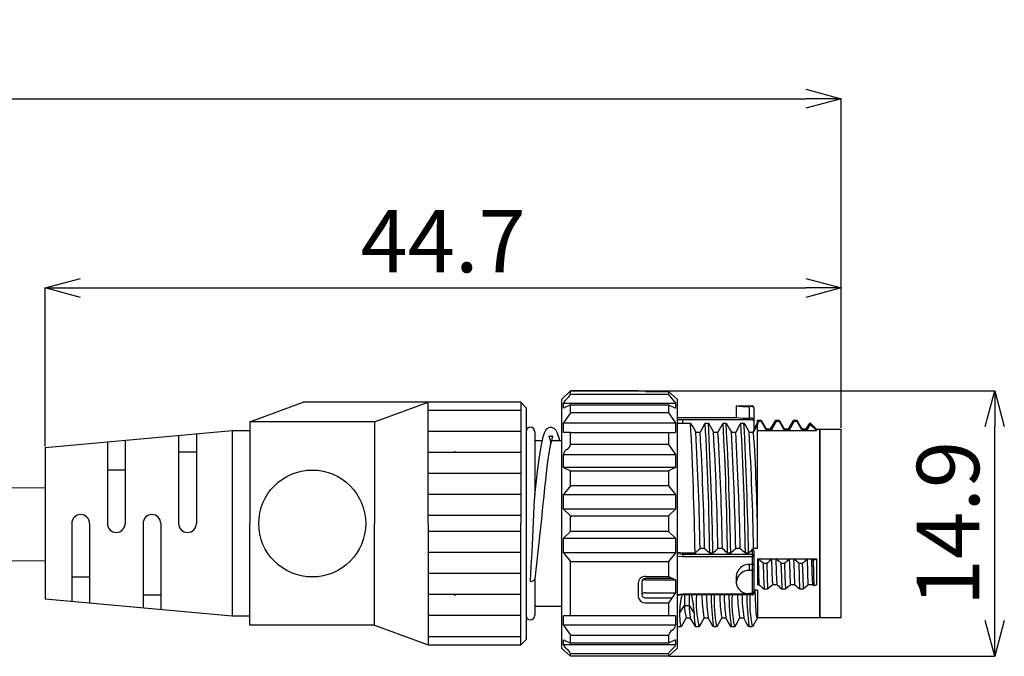
# Model space of a CAD drawing. Units: millimetres. Extents: x 23 to 267, y 79 to 176.
# Drawn here: x 184 to 239, y 95 to 131 of the extents above; entities that cross this region are included whole.
import ezdxf

# ---------------------------------------------------------------- set-up
doc = ezdxf.new("R2010")
doc.units = ezdxf.units.MM
doc.header["$PDSIZE"] = -1
doc.layers.add('SLD-0', color=179, linetype='Continuous')
doc.layers.add('Z_OM_OUTLINE', color=7, linetype='Continuous')
doc.styles.add('SLDTEXTSTYLE0', font='TXT', dxfattribs={"width": 0.7, "bigfont": 'bigfont'})
doc.dimstyles.new('SLDDIMSTYLE0', dxfattribs={"dimtxt": 3.5, "dimasz": 2, "dimexe": 0, "dimexo": 0.0625, "dimgap": 0.875, "dimtad": 1, "dimdec": 3, "dimrnd": 1e-09, "dimzin": 12, "dimdsep": 46, "dimtxsty": 'SLDTEXTSTYLE0', "dimblk1": 'OPEN30', "dimblk2": 'OPEN30', "dimsah": 1, "dimcen": 0.09, "dimadec": 0, "dimazin": 3, "dimtfac": 1, "dimtdec": 3, "dimtofl": 0, "dimtmove": 0, "dimatfit": 3, "dimldrblk": 'OPEN30', "dimfxl": 1, "dimfrac": 2, "dimtolj": 1, "dimtzin": 12, "dimarcsym": 0})

# ---------------------------------------------------------------- blocks, each defined once
blk = doc.blocks.new('_OPEN30')
at = {"color": 0, "linetype": 'ByBlock', "lineweight": -2}
for p, q in [((-1, 0.267949), (0, 0)), ((0, 0), (-1, -0.267949)), ((0, 0), (-1, 0))]:
    blk.add_line(p, q, dxfattribs=at)
blk = doc.blocks.new('_D_6')
at = {"layer": 'DEFPOINTS', "color": 0}
for p in [(230.098, 126.218), (230.098, 107.686), (119.598, 104.969)]:
    blk.add_point(p, dxfattribs=at)
at = {"layer": 'SLD-0', "color": 0, "lineweight": -2}
for p, q in [((119.598, 105.032), (119.598, 126.218)), ((121.598, 126.218), (228.098, 126.218)), ((230.098, 107.749), (230.098, 126.218))]:
    blk.add_line(p, q, dxfattribs=at)
at = {"layer": 'SLD-0', "color": 0, "lineweight": -2, "xscale": 2, "yscale": 2, "zscale": 2, "rotation": 180}
blk.add_blockref('_OPEN30', (119.598, 126.218), dxfattribs=at)
at = {"layer": 'SLD-0', "color": 0, "lineweight": -2, "xscale": 2, "yscale": 2, "zscale": 2}
blk.add_blockref('_OPEN30', (230.098, 126.218), dxfattribs=at)
at = {"layer": 'SLD-0', "color": 0, "insert": (153.313, 130.593), "char_height": 3.5, "attachment_point": 2, "style": 'SLDTEXTSTYLE0'}
blk.add_mtext('\\A1;300', dxfattribs=at)
blk = doc.blocks.new('*D29')
at = {"layer": 'DEFPOINTS', "color": 0}
for p in [(230.098, 115.607), (230.098, 107.686), (185.398, 106.636)]:
    blk.add_point(p, dxfattribs=at)
at = {"layer": 'SLD-0', "color": 0, "lineweight": -2}
for p, q in [((185.398, 106.699), (185.398, 115.607)), ((187.398, 115.607), (228.098, 115.607)), ((230.098, 107.749), (230.098, 115.607))]:
    blk.add_line(p, q, dxfattribs=at)
at = {"layer": 'SLD-0', "color": 0, "lineweight": -2, "xscale": 2, "yscale": 2, "zscale": 2, "rotation": 180}
blk.add_blockref('_OPEN30', (185.398, 115.607), dxfattribs=at)
at = {"layer": 'SLD-0', "color": 0, "lineweight": -2, "xscale": 2, "yscale": 2, "zscale": 2}
blk.add_blockref('_OPEN30', (230.098, 115.607), dxfattribs=at)
at = {"layer": 'SLD-0', "color": 0, "insert": (207.748, 118.232), "char_height": 3.5, "attachment_point": 5, "style": 'SLDTEXTSTYLE0'}
blk.add_mtext('\\A1;44.7', dxfattribs=at)
blk = doc.blocks.new('*D36')
at = {"layer": 'DEFPOINTS', "color": 0}
for p in [(214.898, 109.836), (238.711, 109.836), (220.398, 94.936)]:
    blk.add_point(p, dxfattribs=at)
at = {"layer": 'SLD-0', "color": 0, "lineweight": -2}
for p, q in [((214.96, 109.836), (238.711, 109.836)), ((238.711, 96.936), (238.711, 107.836)), ((220.46, 94.936), (238.711, 94.936))]:
    blk.add_line(p, q, dxfattribs=at)
at = {"layer": 'SLD-0', "color": 0, "lineweight": -2, "xscale": 2, "yscale": 2, "zscale": 2}
for p, rotation in [((238.711, 109.836), 90), ((238.711, 94.936), 270)]:
    blk.add_blockref('_OPEN30', p, dxfattribs=dict(at, rotation=rotation))
at = {"layer": 'SLD-0', "color": 0, "insert": (236.086, 102.386), "char_height": 3.5, "attachment_point": 5, "rotation": 90, "style": 'SLDTEXTSTYLE0'}
blk.add_mtext('\\A1;14.9', dxfattribs=at)

msp = doc.modelspace()

# ---------------------------------------------------------------- linework, layer by layer
at = {"color": 7, "linetype": 'Continuous', "lineweight": 15}
for p, q in [((185.3979, 104.3891), (125.9169, 104.3891)), ((185.3979, 102.3862), (185.3979, 104.3891)), ((185.3979, 100.2891), (185.3979, 102.3862)), ((125.9169, 100.2891), (185.3979, 100.2891))]:
    msp.add_line(p, q, dxfattribs=at)
at = {"layer": 'Z_OM_OUTLINE'}
for p, q in [((214.3979, 109.3363), (214.8979, 109.8362)), ((218.6979, 109.8362), (214.8979, 109.8362)), ((214.8979, 109.6311), (214.8979, 109.8362)), ((220.3979, 109.6311), (214.8979, 109.6311)), ((219.0979, 109.7894), (218.6979, 109.8362)), ((219.0979, 109.7894), (220.3979, 109.7894)), ((220.3979, 109.7894), (220.3979, 109.6311)), ((220.3979, 109.7894), (220.8979, 109.3363)), ((220.3979, 109.6311), (220.7979, 109.141)), ((196.8979, 108.0863), (199.8979, 109.1863)), ((212.0979, 109.1863), (199.8979, 109.1863)), ((203.8979, 108.0863), (206.8979, 109.1863)), ((206.8979, 102.3862), (206.8979, 109.1862)), ((212.0979, 109.1862), (212.3979, 108.8862)), ((212.0979, 109.1862), (212.3979, 108.8862)), ((212.0979, 109.1862), (212.0979, 102.3862)), ((212.3979, 108.8862), (212.3979, 95.8863)), ((214.3979, 109.3363), (214.3979, 95.3893)), ((214.4979, 108.8526), (214.4979, 109.141)), ((214.4979, 109.141), (220.7979, 109.141)), ((214.8979, 109.0453), (214.4979, 108.8526)), ((214.8979, 108.6002), (214.8979, 109.0453)), ((214.8979, 109.0453), (220.3979, 109.0453)), ((220.3979, 109.0453), (220.3979, 108.6002)), ((220.3979, 109.0453), (220.7979, 108.8588)), ((220.7979, 109.141), (220.7979, 108.8526)), ((220.8979, 96.3638), (220.8979, 109.3363)), ((224.1978, 108.9863), (225.0979, 108.9863)), ((224.1978, 108.9863), (224.1978, 108.3363)), ((224.943, 108.2888), (224.943, 108.9435)), ((225.0979, 108.9435), (224.943, 108.9435)), ((225.1978, 108.8537), (225.1978, 108.8863)), ((212.0979, 108.7362), (206.8979, 108.7362)), ((214.8979, 108.6002), (214.4979, 108.0431)), ((220.3979, 108.6002), (214.8979, 108.6002)), ((220.3979, 108.6002), (220.7979, 108.0431)), ((220.8979, 108.3363), (224.197, 108.3363)), ((225.1978, 108.2001), (225.1978, 108.8537)), ((203.8979, 108.0863), (196.8979, 108.0863)), ((196.8979, 108.0863), (196.8979, 102.3862)), ((203.8979, 108.0863), (203.8979, 102.3862)), ((213.6851, 107.7668), (213.7523, 107.7837)), ((213.7523, 107.7837), (213.8307, 107.7835)), ((213.8307, 107.7835), (213.9683, 107.7272)), ((214.4979, 107.5019), (214.4979, 108.0431)), ((214.4979, 108.0431), (220.7979, 108.0431)), ((220.7979, 108.0431), (220.7979, 107.5019)), ((221.1979, 108.2098), (220.8979, 108.1987)), ((220.8979, 108.0182), (221.1979, 108.0256)), ((225.0979, 108.2098), (221.1979, 108.2098)), ((221.1979, 108.1119), (221.1979, 108.2098)), ((221.1979, 108.0256), (221.1979, 108.1119)), ((221.1979, 108.0256), (221.6342, 108.0256)), ((221.6342, 108.0256), (221.7131, 107.8866)), ((221.7131, 107.8866), (221.792, 107.7477)), ((222.4558, 108.0256), (222.6342, 108.0256)), ((222.6342, 108.0256), (222.7131, 107.8866)), ((222.7131, 107.8866), (222.792, 107.7477)), ((223.4558, 108.0256), (223.6342, 108.0256)), ((223.6342, 108.0256), (223.7131, 107.8866)), ((223.7131, 107.8866), (223.792, 107.7477)), ((224.4558, 108.0256), (224.6342, 108.0256)), ((224.6342, 108.0256), (224.7131, 107.8866)), ((224.7131, 107.8866), (224.792, 107.7477)), ((225.0979, 108.2888), (224.943, 108.2888)), ((225.0979, 108.2098), (225.1174, 108.2079)), ((225.1174, 108.2079), (225.1362, 108.2023)), ((225.1362, 108.2023), (225.1534, 108.1933)), ((225.1534, 108.1933), (225.1687, 108.1811)), ((225.1687, 108.1811), (225.1811, 108.1662)), ((225.1737, 107.5152), (225.3979, 107.9036)), ((225.1811, 108.1662), (225.1902, 108.1493)), ((225.1902, 108.1493), (225.1959, 108.131)), ((225.1959, 108.131), (225.1978, 108.1119)), ((225.1978, 108.1119), (225.1978, 108.2001)), ((225.1978, 107.6513), (225.1978, 108.1119)), ((225.3979, 108.0578), (225.1978, 107.7106)), ((225.1978, 107.6863), (225.1978, 107.7863)), ((225.3979, 108.1863), (225.5991, 108.1863)), ((225.3979, 108.0247), (225.3979, 108.1863)), ((225.4442, 108.1069), (225.3979, 108.0247)), ((225.3979, 108.0247), (225.3979, 107.9211)), ((225.3979, 101.7874), (225.3979, 107.9211)), ((225.4442, 108.1069), (225.4206, 108.1863)), ((225.6227, 108.1069), (225.4442, 108.1069)), ((225.5991, 108.1863), (225.8851, 107.6913)), ((225.5991, 108.1863), (225.6227, 108.1069)), ((225.911, 107.6045), (225.6227, 108.1069)), ((226.1266, 107.6913), (226.4226, 108.1827)), ((226.4472, 108.1034), (226.161, 107.6045)), ((226.4226, 108.1827), (226.6011, 108.1827)), ((226.4472, 108.1034), (226.4226, 108.1827)), ((226.6258, 108.1034), (226.4472, 108.1034)), ((226.6011, 108.1827), (226.8851, 107.6913)), ((226.6011, 108.1827), (226.6258, 108.1034)), ((226.911, 107.6045), (226.6258, 108.1034)), ((227.1266, 107.6913), (227.4196, 108.1863)), ((227.161, 107.6045), (227.4442, 108.1069)), ((227.4196, 108.1863), (227.5981, 108.1863)), ((227.4442, 108.1069), (227.4196, 108.1863)), ((227.6227, 108.1069), (227.4442, 108.1069)), ((227.5981, 108.1863), (227.6227, 108.1069)), ((227.5981, 108.1863), (227.8851, 107.6913)), ((227.911, 107.6045), (227.6215, 108.1069)), ((228.1266, 107.6913), (228.2297, 107.8699)), ((228.2956, 107.8433), (228.161, 107.6045)), ((228.2297, 107.8699), (228.3409, 108.0436)), ((228.3546, 107.948), (228.2956, 107.8433)), ((228.3409, 108.0436), (228.6979, 107.6863)), ((228.3546, 107.948), (228.3409, 108.0436)), ((228.6979, 107.5994), (228.3546, 107.948)), ((195.8979, 107.5863), (185.3979, 106.6362)), ((192.898, 107.3148), (192.898, 102.3862)), ((193.898, 107.4053), (193.898, 102.3862)), ((196.8979, 107.5863), (195.8979, 107.5863)), ((195.8979, 107.5863), (195.8979, 97.1863)), ((212.0979, 107.5562), (206.8979, 107.5562)), ((212.8979, 107.5363), (212.8979, 103.9909)), ((213.2825, 106.8926), (213.3677, 107.2481)), ((213.3677, 107.2481), (213.4445, 107.479)), ((213.4445, 107.479), (213.5138, 107.6182)), ((213.5138, 107.6182), (213.5745, 107.6955)), ((213.5745, 107.6955), (213.6342, 107.742)), ((213.6342, 107.742), (213.6851, 107.7668)), ((213.7048, 107.2793), (213.7071, 107.3008)), ((213.7166, 107.228), (213.7048, 107.2793)), ((213.7071, 107.3008), (213.731, 107.295)), ((213.7389, 107.148), (213.7166, 107.228)), ((213.731, 107.295), (213.7716, 107.2871)), ((213.7716, 107.2871), (213.8335, 107.2909)), ((213.8335, 107.2909), (213.8524, 107.2959)), ((213.8524, 107.2959), (213.8668, 107.2999)), ((213.8781, 107.2665), (213.8662, 107.2095)), ((213.8668, 107.2999), (213.8792, 107.2962)), ((213.8792, 107.2962), (213.8781, 107.2665)), ((213.9683, 107.7272), (214.067, 107.6256)), ((214.067, 107.6256), (214.1454, 107.479)), ((214.1454, 107.479), (214.2238, 107.2529)), ((214.2238, 107.2529), (214.2769, 107.0363)), ((214.8979, 107.5012), (214.4979, 107.5019)), ((214.8979, 106.8199), (214.8979, 107.5012)), ((214.8979, 107.5012), (220.3979, 107.5012)), ((220.3979, 107.5012), (220.7979, 107.5019)), ((220.3979, 107.5012), (220.3979, 106.8199)), ((221.792, 107.7477), (221.9236, 107.5152)), ((221.9236, 107.5152), (222.1736, 107.5152)), ((222.792, 107.7477), (222.9236, 107.5152)), ((222.9236, 107.5152), (223.1736, 107.5152)), ((223.792, 107.7477), (223.9236, 107.5152)), ((223.9236, 107.5152), (224.1736, 107.5152)), ((224.792, 107.7477), (224.9236, 107.5152)), ((224.9236, 107.5152), (225.1736, 107.5152)), ((225.1978, 107.6863), (225.2724, 107.6863)), ((225.3979, 107.5994), (228.6979, 107.5994)), ((225.8851, 107.6913), (226.1266, 107.6913)), ((225.911, 107.6045), (225.8851, 107.6913)), ((226.161, 107.6045), (225.911, 107.6045)), ((226.161, 107.6045), (226.1266, 107.6913)), ((226.8851, 107.6913), (227.1266, 107.6913)), ((226.911, 107.6045), (226.8851, 107.6913)), ((227.161, 107.6045), (226.911, 107.6045)), ((227.161, 107.6045), (227.1266, 107.6913)), ((227.8851, 107.6913), (228.1266, 107.6913)), ((227.911, 107.6045), (227.8851, 107.6913)), ((228.161, 107.6045), (227.911, 107.6045)), ((228.161, 107.6045), (228.1266, 107.6913)), ((228.6979, 107.6863), (228.6979, 107.5994)), ((228.6979, 107.6863), (228.8979, 107.6863)), ((228.8979, 107.6863), (228.8979, 97.7936)), ((228.8979, 97.0863), (228.8979, 107.6863)), ((228.8979, 107.6863), (230.0979, 107.6863)), ((230.0979, 97.0863), (230.0979, 107.6863)), ((188.8979, 106.9529), (188.8979, 102.3862)), ((189.898, 107.0434), (189.898, 102.3862)), ((212.8979, 107.0363), (213.3169, 107.0363)), ((213.1875, 106.3765), (213.2825, 106.8926)), ((213.7631, 106.7638), (213.6694, 106.2428)), ((213.783, 106.9801), (213.7389, 107.148)), ((213.8073, 106.9669), (213.7631, 106.7638)), ((213.7967, 106.9184), (213.783, 106.9801)), ((213.8453, 107.1243), (213.8073, 106.9669)), ((213.824, 107.0363), (214.3979, 107.0363)), ((213.8662, 107.2095), (213.8453, 107.1243)), ((220.3979, 106.8199), (214.8979, 106.8199)), ((220.3979, 106.8199), (220.7979, 106.263)), ((185.3979, 106.6362), (185.3979, 98.1363)), ((193.898, 106.3862), (192.898, 106.3862)), ((212.0979, 106.3762), (206.8979, 106.3762)), ((213.111, 105.8686), (213.1875, 106.3765)), ((213.6694, 106.2428), (213.5743, 105.5834)), ((214.4979, 105.5343), (214.4979, 106.263)), ((214.4979, 106.263), (220.7979, 106.263)), ((220.7979, 106.263), (220.7979, 105.5343)), ((213.0395, 105.317), (213.111, 105.8686)), ((213.5743, 105.5834), (213.4828, 104.815)), ((189.898, 105.3862), (188.8979, 105.3862)), ((212.0979, 105.1962), (206.8979, 105.1962)), ((212.9794, 104.7884), (213.0395, 105.317)), ((220.7979, 105.5343), (214.4979, 105.5343)), ((214.4979, 105.5343), (214.8979, 105.3402)), ((214.8979, 104.5048), (214.8979, 105.3402)), ((214.8979, 105.3402), (220.3979, 105.3402)), ((220.7979, 105.5343), (220.3979, 105.3402)), ((220.3979, 105.3402), (220.3979, 104.5048)), ((212.93, 104.3041), (212.9794, 104.7884)), ((213.4828, 104.815), (213.4398, 104.4)), ((214.8979, 104.5048), (214.4979, 104.0152)), ((220.3979, 104.5048), (214.8979, 104.5048)), ((220.3979, 104.5048), (220.7979, 104.0152)), ((212.0979, 104.0162), (206.8979, 104.0162)), ((212.8914, 103.8691), (212.8958, 103.9498)), ((212.8958, 103.9498), (212.8969, 103.9683)), ((212.8969, 103.9683), (212.8975, 103.9775)), ((212.8975, 103.9775), (212.8977, 103.9808)), ((212.8977, 103.981), (212.93, 104.3041)), ((212.8977, 103.9808), (212.8977, 103.981)), ((213.3912, 103.9142), (213.3315, 103.3248)), ((213.4398, 104.4), (213.3912, 103.9142)), ((214.4979, 104.0152), (220.7979, 104.0152)), ((214.4979, 103.1869), (214.4979, 104.0152)), ((220.7979, 104.0152), (220.7979, 103.1869)), ((212.864, 103.3353), (212.8824, 103.6963)), ((212.8824, 103.6963), (212.8914, 103.8691)), ((212.0979, 102.8363), (206.8979, 102.8363)), ((212.8206, 102.4734), (212.864, 103.3353)), ((213.3315, 103.3248), (213.2601, 102.6314)), ((220.7979, 103.1869), (214.4979, 103.1869)), ((214.4979, 103.1869), (214.8979, 102.8228)), ((214.8979, 102.8228), (220.3979, 102.8228)), ((214.8979, 101.9342), (214.8979, 102.8228)), ((220.7979, 103.1869), (220.3979, 102.8228)), ((220.3979, 102.8228), (220.3979, 101.9342)), ((186.898, 102.3862), (186.898, 98.0005)), ((187.898, 102.3862), (187.898, 97.91)), ((190.898, 102.3862), (190.898, 97.6386)), ((191.898, 102.3862), (191.898, 97.5482)), ((196.8979, 96.6863), (196.8979, 102.3862)), ((203.8979, 96.6863), (203.8979, 102.3862)), ((206.8979, 102.3862), (206.8979, 95.5863)), ((212.0979, 95.5863), (212.0979, 102.3862)), ((212.778, 101.6294), (212.8206, 102.4734)), ((213.2601, 102.6314), (213.1777, 101.845)), ((212.0979, 101.9362), (206.8979, 101.9362)), ((213.1777, 101.845), (213.0868, 100.9923)), ((214.8979, 101.9342), (214.4979, 101.571)), ((220.3979, 101.9342), (214.8979, 101.9342)), ((220.3979, 101.9342), (220.7979, 101.571)), ((225.3979, 100.9849), (225.3979, 101.7874)), ((212.7344, 100.7777), (212.778, 101.6294)), ((214.4979, 101.571), (220.7979, 101.571)), ((214.4979, 100.743), (214.4979, 101.571)), ((220.7979, 101.571), (220.7979, 100.743)), ((212.0979, 100.7562), (206.8979, 100.7562)), ((212.6934, 99.9902), (212.7344, 100.7777)), ((213.0868, 100.9923), (212.9913, 100.1173)), ((220.7979, 100.743), (214.4979, 100.743)), ((214.4979, 100.743), (214.8979, 100.2528)), ((220.7979, 100.743), (220.3979, 100.2528)), ((221.1979, 100.7292), (220.8979, 100.7591)), ((221.1979, 100.6493), (220.8979, 100.6793)), ((221.8899, 100.7292), (221.1979, 100.7292)), ((221.1979, 100.6493), (221.1979, 100.7292)), ((221.1979, 100.6493), (221.1979, 100.5315)), ((225.0979, 100.6493), (221.1979, 100.6493)), ((222.4221, 100.9849), (222.1721, 100.9849)), ((222.8899, 100.7292), (222.7115, 100.7292)), ((223.4221, 100.9849), (223.1721, 100.9849)), ((223.8899, 100.7292), (223.7115, 100.7292)), ((224.4221, 100.9849), (224.1721, 100.9849)), ((224.8899, 100.7292), (224.7115, 100.7292)), ((225.0979, 100.9174), (225.0979, 100.6493)), ((225.0979, 100.6493), (225.0979, 100.5315)), ((225.1174, 100.6476), (225.0979, 100.6493)), ((225.1362, 100.6427), (225.1174, 100.6476)), ((225.1534, 100.6347), (225.1362, 100.6427)), ((225.1687, 100.6239), (225.1534, 100.6347)), ((225.1811, 100.6108), (225.1687, 100.6239)), ((225.3979, 100.9849), (225.1721, 100.9849)), ((225.1902, 100.5958), (225.1811, 100.6108)), ((225.1959, 100.5796), (225.1902, 100.5958)), ((225.1978, 100.5627), (225.1978, 100.793)), ((212.9913, 100.1173), (212.8972, 99.2773)), ((214.8979, 100.2528), (220.3979, 100.2528)), ((214.8979, 97.2135), (214.8979, 100.2528)), ((220.3979, 100.2528), (220.3979, 99.4181)), ((220.8979, 100.5618), (221.1979, 100.5315)), ((221.1979, 100.5315), (225.0979, 100.5315)), ((224.943, 99.7572), (224.943, 100.0845)), ((225.0979, 100.0845), (224.943, 100.0845)), ((225.1174, 100.5321), (225.0979, 100.5315)), ((225.0979, 100.5315), (225.0979, 100.0845)), ((225.125, 100.0829), (225.0979, 100.0845)), ((225.0979, 100.0845), (225.0979, 99.7572)), ((225.1362, 100.5339), (225.1174, 100.5321)), ((225.1488, 100.0786), (225.125, 100.0829)), ((225.1534, 100.5368), (225.1362, 100.5339)), ((225.1735, 100.0698), (225.1488, 100.0786)), ((225.1687, 100.5407), (225.1534, 100.5368)), ((225.1811, 100.5454), (225.1687, 100.5407)), ((225.1927, 100.0556), (225.1735, 100.0698)), ((225.1902, 100.5508), (225.1811, 100.5454)), ((225.1959, 100.5566), (225.1902, 100.5508)), ((225.1978, 100.0429), (225.1927, 100.0556)), ((225.1978, 100.5627), (225.1959, 100.5796)), ((225.1978, 100.5627), (225.1959, 100.5566)), ((225.1978, 100.0423), (225.1978, 100.5627)), ((225.1978, 100.0423), (225.1978, 100.0429)), ((225.1978, 99.7155), (225.1978, 100.0423)), ((225.3979, 100.4073), (228.6979, 100.4073)), ((225.3979, 100.4073), (225.3979, 100.4048)), ((225.3979, 100.4048), (225.4411, 100.4048)), ((225.3979, 100.4048), (225.3979, 98.9497)), ((225.4411, 100.4048), (225.5207, 100.3354)), ((225.4677, 99.6412), (225.4411, 100.4048)), ((225.5207, 100.3354), (225.6006, 100.2661)), ((225.6006, 100.2661), (225.7288, 100.1545)), ((225.7532, 99.3935), (225.7288, 100.1545)), ((225.7288, 100.1545), (225.9073, 100.1545)), ((225.9073, 100.1545), (225.9861, 100.2241)), ((225.9073, 100.1545), (225.9318, 99.3935)), ((225.9861, 100.2241), (226.0652, 100.2937)), ((226.0652, 100.2937), (226.1911, 100.4048)), ((226.2177, 99.6412), (226.1911, 100.4048)), ((226.1911, 100.4048), (226.4411, 100.4048)), ((226.4411, 100.4048), (226.5207, 100.3354)), ((226.4677, 99.6412), (226.4411, 100.4048)), ((226.5207, 100.3354), (226.6006, 100.2661)), ((226.6006, 100.2661), (226.7288, 100.1545)), ((226.7532, 99.3935), (226.7288, 100.1545)), ((226.7288, 100.1545), (226.9073, 100.1545)), ((226.9073, 100.1545), (226.9861, 100.2241)), ((226.9073, 100.1545), (226.9318, 99.3935)), ((226.9861, 100.2241), (227.0652, 100.2937)), ((227.0652, 100.2937), (227.1911, 100.4048)), ((227.2177, 99.6412), (227.1911, 100.4048)), ((227.1911, 100.4048), (227.4411, 100.4048)), ((227.4411, 100.4048), (227.5207, 100.3354)), ((227.4677, 99.6412), (227.4411, 100.4048)), ((227.5207, 100.3354), (227.6006, 100.2661)), ((227.6006, 100.2661), (227.7288, 100.1545)), ((227.7532, 99.3935), (227.7288, 100.1545)), ((227.7288, 100.1545), (227.9073, 100.1545)), ((227.9073, 100.1545), (227.9862, 100.2241)), ((227.9073, 100.1545), (227.9318, 99.3935)), ((227.9862, 100.2241), (228.0652, 100.2937)), ((228.0652, 100.2937), (228.1911, 100.4048)), ((228.2177, 99.6412), (228.1911, 100.4048)), ((228.1911, 100.4048), (228.4411, 100.4048)), ((228.4411, 100.4048), (228.5207, 100.3354)), ((228.4677, 99.6412), (228.4411, 100.4048)), ((228.5207, 100.3354), (228.5337, 100.3242)), ((228.5337, 100.3242), (228.6979, 100.4073)), ((228.5503, 99.5603), (228.5337, 100.3242)), ((228.6979, 100.4073), (228.6979, 98.9522)), ((212.0979, 99.5762), (206.8979, 99.5762)), ((212.6483, 99.1462), (212.6704, 99.5559)), ((212.6704, 99.5559), (212.6934, 99.9902)), ((225.0979, 99.7572), (224.943, 99.7572)), ((225.0979, 99.7572), (225.0979, 98.4581)), ((225.1248, 99.7556), (225.0979, 99.7572)), ((225.1487, 99.7514), (225.1248, 99.7556)), ((225.1735, 99.7427), (225.1487, 99.7514)), ((225.1927, 99.7287), (225.1735, 99.7427)), ((225.1978, 99.7161), (225.1927, 99.7287)), ((225.1978, 99.7155), (225.1978, 99.7161)), ((225.1978, 98.5896), (225.1978, 99.7155)), ((225.4944, 98.9497), (225.4677, 99.6412)), ((226.2444, 98.9497), (226.2177, 99.6412)), ((226.4944, 98.9497), (226.4677, 99.6412)), ((227.2444, 98.9497), (227.2177, 99.6412)), ((227.4944, 98.9497), (227.4677, 99.6412)), ((228.2444, 98.9497), (228.2177, 99.6412)), ((228.4944, 98.9497), (228.4677, 99.6412)), ((228.5666, 98.8854), (228.5503, 99.5603)), ((186.898, 99.3862), (187.898, 99.3862)), ((212.6479, 99.1375), (212.7436, 99.1489)), ((212.6479, 99.1375), (212.6483, 99.1462)), ((212.7436, 99.1489), (212.8246, 99.1815)), ((212.8246, 99.1815), (212.8788, 99.2303)), ((212.8788, 99.2303), (212.8974, 99.2786)), ((212.8979, 99.2879), (212.8979, 97.2363)), ((218.6979, 99.0457), (218.6979, 98.2766)), ((218.9017, 99.1529), (218.8979, 99.1354)), ((218.8979, 99.1354), (218.8979, 98.3869)), ((218.9131, 99.1697), (218.9017, 99.1529)), ((218.9316, 99.1852), (218.9131, 99.1697)), ((218.9564, 99.1988), (218.9316, 99.1852)), ((218.9868, 99.21), (218.9564, 99.1988)), ((219.0214, 99.2183), (218.9868, 99.21)), ((219.0588, 99.2234), (219.0214, 99.2183)), ((219.0979, 99.2251), (219.0588, 99.2234)), ((219.0979, 99.4181), (220.3979, 99.4181)), ((220.6473, 99.2978), (219.0979, 99.2978)), ((219.0979, 99.2251), (220.7979, 99.2251)), ((220.3979, 99.4181), (220.7979, 99.2251)), ((220.7979, 99.2251), (220.7979, 98.4973)), ((224.1978, 99.4156), (224.1978, 99.0906)), ((224.1978, 99.0819), (224.1978, 99.0906)), ((225.4944, 98.9497), (225.3979, 98.9497)), ((225.7776, 98.698), (225.7532, 99.3935)), ((225.9318, 99.3935), (225.9561, 98.698)), ((226.2444, 98.9497), (226.1649, 98.8803)), ((226.4944, 98.9497), (226.2444, 98.9497)), ((226.7776, 98.698), (226.7532, 99.3935)), ((226.9318, 99.3935), (226.9561, 98.698)), ((227.2444, 98.9497), (227.1649, 98.8803)), ((227.4944, 98.9497), (227.2444, 98.9497)), ((227.7776, 98.698), (227.7532, 99.3935)), ((227.9318, 99.3935), (227.9561, 98.698)), ((228.2444, 98.9497), (228.1649, 98.8803)), ((228.4944, 98.9497), (228.2444, 98.9497)), ((228.5666, 98.8854), (228.4944, 98.9497)), ((228.6979, 98.9522), (228.5666, 98.8854)), ((190.898, 98.3862), (191.898, 98.3862)), ((212.0979, 98.3963), (206.8979, 98.3963)), ((218.9017, 98.4084), (218.8979, 98.3869)), ((218.9131, 98.4291), (218.9017, 98.4084)), ((218.9316, 98.4482), (218.9131, 98.4291)), ((218.9564, 98.4649), (218.9316, 98.4482)), ((218.9868, 98.4787), (218.9564, 98.4649)), ((219.0214, 98.4889), (218.9868, 98.4787)), ((219.0588, 98.4951), (219.0214, 98.4889)), ((219.0979, 98.4973), (219.0588, 98.4951)), ((219.0979, 98.4973), (220.7979, 98.4973)), ((220.7979, 98.4973), (220.3979, 97.9401)), ((221.1979, 98.4175), (220.8979, 98.3791)), ((220.8979, 98.3602), (221.1979, 98.3976)), ((221.1979, 98.3842), (221.1979, 98.4175)), ((225.0979, 98.4175), (221.1979, 98.4175)), ((225.0979, 98.3842), (221.1979, 98.3842)), ((221.2979, 98.3842), (221.2979, 97.7892)), ((221.5479, 98.3842), (221.5479, 97.7892)), ((225.0979, 98.4581), (224.943, 98.4581)), ((225.0979, 98.4581), (225.0979, 98.4175)), ((225.0979, 98.4175), (225.1174, 98.4188)), ((225.0979, 98.4175), (225.0979, 98.3842)), ((225.1174, 98.4188), (225.1362, 98.4226)), ((225.1362, 98.4226), (225.1534, 98.4288)), ((225.1534, 98.4288), (225.1687, 98.4371)), ((225.1687, 98.4371), (225.1811, 98.4472)), ((225.1811, 98.4472), (225.1902, 98.4587)), ((225.1902, 98.4587), (225.1959, 98.4712)), ((225.1959, 98.4712), (225.1978, 98.4842)), ((225.1978, 98.4842), (225.1978, 98.9165)), ((225.3979, 98.6506), (225.1978, 98.6506)), ((225.1978, 98.5958), (225.2568, 98.6506)), ((225.2783, 98.1757), (225.2568, 98.6506)), ((225.3979, 98.648), (225.3979, 98.6506)), ((225.3979, 98.648), (225.3979, 97.0815)), ((225.9561, 98.698), (225.7776, 98.698)), ((226.0854, 98.8109), (225.9561, 98.698)), ((226.1649, 98.8803), (226.0854, 98.8109)), ((226.9561, 98.698), (226.7776, 98.698)), ((227.0854, 98.8109), (226.9561, 98.698)), ((227.1649, 98.8803), (227.0854, 98.8109)), ((227.9561, 98.698), (227.7776, 98.698)), ((228.0854, 98.8109), (227.9561, 98.698)), ((228.1649, 98.8803), (228.0854, 98.8109)), ((195.8979, 97.1863), (185.3979, 98.1363)), ((219.0979, 98.2232), (220.6006, 98.2232)), ((219.0979, 97.9401), (220.3979, 97.9401)), ((220.3979, 97.9401), (220.3979, 97.2135)), ((225.2978, 97.7892), (225.2783, 98.1757)), ((214.3979, 97.7363), (212.8979, 97.7363)), ((221.0121, 97.3603), (221.2979, 97.7892)), ((221.0121, 97.3603), (221.0411, 96.9008)), ((221.2979, 97.7892), (221.5479, 97.7892)), ((221.5479, 97.7892), (221.8337, 97.3603)), ((225.3206, 97.4431), (225.2978, 97.7892)), ((225.3453, 97.2045), (225.3206, 97.4431)), ((228.8979, 97.7936), (228.8979, 97.0863)), ((196.8979, 97.1863), (195.8979, 97.1863)), ((212.0979, 97.2163), (206.8979, 97.2163)), ((214.4979, 96.6737), (214.4979, 97.2135)), ((220.7979, 97.2135), (214.4979, 97.2135)), ((220.7979, 97.2135), (220.7979, 96.6737)), ((221.0411, 96.9008), (221.0732, 96.6373)), ((221.2465, 96.8408), (221.1032, 96.5929)), ((221.3898, 97.0886), (221.2465, 96.8408)), ((221.6269, 97.0813), (221.381, 97.0813)), ((221.7628, 96.8461), (221.6195, 97.0941)), ((221.9062, 96.5981), (221.7628, 96.8461)), ((222.2471, 96.8418), (222.1038, 96.5939)), ((222.3904, 97.0896), (222.2471, 96.8418)), ((222.6265, 97.0813), (222.381, 97.0813)), ((222.7649, 96.8418), (222.6216, 97.0897)), ((222.9082, 96.594), (222.7649, 96.8418)), ((223.2471, 96.8418), (223.1038, 96.5939)), ((223.3904, 97.0896), (223.2471, 96.8418)), ((223.6266, 97.0813), (223.381, 97.0813)), ((223.7649, 96.8418), (223.6216, 97.0897)), ((223.9082, 96.594), (223.7649, 96.8418)), ((224.2471, 96.8418), (224.1038, 96.5939)), ((224.3904, 97.0896), (224.2471, 96.8418)), ((224.6266, 97.0813), (224.381, 97.0813)), ((224.7649, 96.8418), (224.6216, 97.0897)), ((224.9082, 96.594), (224.7649, 96.8418)), ((225.2471, 96.8418), (225.1038, 96.5939)), ((225.3904, 97.0896), (225.2471, 96.8418)), ((225.3715, 97.0901), (225.3453, 97.2045)), ((225.3904, 97.1032), (225.3715, 97.0901)), ((228.8979, 97.0863), (225.3979, 97.0863)), ((230.0979, 97.0863), (228.8979, 97.0863)), ((203.8979, 96.6863), (196.8979, 96.6863)), ((203.8979, 96.6863), (206.8979, 95.5863)), ((220.7979, 96.6737), (214.4979, 96.6737)), ((214.4979, 96.6737), (214.8979, 96.1168)), ((221.0953, 96.5863), (220.8979, 96.5863)), ((220.8979, 95.3893), (220.8979, 96.3638)), ((221.0732, 96.6373), (221.0953, 96.6124)), ((222.0953, 96.5863), (221.9169, 96.5863)), ((223.0952, 96.5863), (222.9169, 96.5863)), ((224.0952, 96.5863), (223.9169, 96.5863)), ((225.0952, 96.5863), (224.9169, 96.5863)), ((212.0979, 96.0363), (206.8979, 96.0363)), ((212.3979, 95.8863), (212.0979, 95.5863)), ((212.3979, 95.8863), (212.0979, 95.5863)), ((214.4979, 95.5804), (214.4979, 95.8672)), ((214.4979, 95.8672), (214.8979, 95.6733)), ((214.8979, 96.1168), (220.3979, 96.1168)), ((214.8979, 95.6733), (214.8979, 96.1168)), ((220.3979, 95.6733), (214.8979, 95.6733)), ((220.3979, 96.1168), (220.3979, 95.6733)), ((220.7979, 95.8672), (220.3979, 95.6733)), ((220.7979, 95.8672), (220.7979, 95.5804)), ((206.8979, 95.5863), (212.0979, 95.5863)), ((214.3979, 95.3893), (214.8979, 94.9362)), ((220.7979, 95.5804), (214.4979, 95.5804)), ((214.8979, 95.0909), (220.3979, 95.0909)), ((214.8979, 94.9362), (214.8979, 95.0909)), ((220.8979, 95.3893), (220.3979, 94.9362)), ((220.3979, 95.0909), (220.3979, 94.9362)), ((220.3979, 94.9362), (214.8979, 94.9362))]:
    msp.add_line(p, q, dxfattribs=at)
msp.add_circle((200.3979, 102.3862), 2.9999, dxfattribs=at)
for centre, radius, start, end in [((214.0958, 110.0843), 0.9213, 310.58189, 330.5302), ((214.992, 108.9425), 0.5325, 123.88686, 158.11721), ((224.9373, 115.3606), 6.4171, 263.3826, 270.0491), ((225.0979, 108.8863), 0.1, 0, 90), ((225.1034, 108.8491), 0.0946, 2.7836, 93.35001), ((224.9427, 114.1582), 5.8694, 262.70911, 270.00131), ((212.6479, 107.5363), 0.25, 0, 180), ((-9.079, 96.2861), 231.0118, 1.102097, 2.912903), ((375.5059, 23.0715), 175.0473, 150.96653, 151.15741), ((57.3457, 98.5856), 165.3797, 0.742706, 3.272293), ((-8.079, 96.2861), 231.0118, 1.102097, 2.912903), ((376.5059, 23.0715), 175.0473, 150.96653, 151.15741), ((58.3457, 98.5856), 165.3797, 0.742706, 3.272293), ((-7.079, 96.2861), 231.0118, 1.102097, 2.912903), ((377.5059, 23.0715), 175.0473, 150.96653, 151.15741), ((59.3457, 98.5856), 165.3797, 0.742706, 3.272293), ((-6.079, 96.2861), 231.0118, 1.102097, 2.912903), ((225.1039, 108.195), 0.0941, 3.1012, 93.71105), ((53.3969, 97.8321), 168.8047, 1.070206, 3.288406), ((53.6469, 97.8321), 168.8047, 1.070206, 3.288406), ((54.3969, 97.8321), 168.8047, 1.070206, 3.288406), ((54.6469, 97.8321), 168.8047, 1.070206, 3.288406), ((55.3969, 97.8321), 168.8047, 1.070206, 3.288406), ((55.6469, 97.8321), 168.8047, 1.070206, 3.288406), ((56.3969, 97.8321), 168.8047, 1.070206, 3.288406), ((225.0703, 107.6429), 0.1277, 271.06285, 3.73079), ((104.9021, 99.9381), 120.51, 0.879303, 3.604904), ((214.505, 106.8872), 0.3986, 298.4843, 350.2701), ((214.8397, 106.2248), 0.344, 114.85989, 173.62879), ((187.398, 102.3862), 0.5, 0, 180), ((191.398, 102.3862), 0.5, 0, 180), ((189.3979, 102.3862), 0.5, 180, 0), ((193.398, 102.3862), 0.5, 180, 0), ((156.7198, 172.947), 97.2757, 312.063507, 312.287796), ((374.1892, 272.5102), 229.0288, 228.497314, 228.593903), ((157.7198, 172.947), 97.2757, 312.063507, 312.287796), ((375.1892, 272.5102), 229.0288, 228.497314, 228.593903), ((158.7198, 172.947), 97.2757, 312.063507, 312.287796), ((376.1892, 272.5102), 229.0288, 228.497314, 228.593903), ((159.7198, 172.947), 97.2757, 312.063507, 312.287796), ((225.0541, 100.8105), 0.1448, 353.08501, 62.3445), ((224.9037, 99.3789), 0.7067, 86.81324, 177.02652), ((224.9235, 99.0293), 0.7282, 88.47218, 175.16689), ((219.082, 99.0341), 0.3843, 87.62562, 178.27249), ((219.0845, 99.1094), 0.1884, 85.95277, 172.05816), ((224.8629, 99.1193), 0.666, 183.21631, 276.90259), ((342.9999, 230.9122), 176.6965, 228.316589, 228.439514), ((343.9999, 230.9122), 176.6965, 228.316589, 228.439514), ((344.9999, 230.9122), 176.6965, 228.316589, 228.439514), ((219.0857, 98.4124), 0.1895, 187.7157, 273.68011), ((225.528, 97.2793), 4.5166, 165.73971, 178.97214), ((216.6779, 97.1934), 5.1585, 1.8539, 13.4399), ((228.5179, 97.9678), 6.5641, 176.29174, 191.9169), ((231.1596, 98.5198), 8.8918, 180.87341, 189.15411), ((233.0871, 98.6016), 10.5705, 181.17831, 188.08569), ((235.9901, 98.4451), 13.2011, 180.2287, 187.97989), ((229.5179, 97.9678), 6.5641, 176.29174, 191.9169), ((232.1596, 98.5198), 8.8918, 180.87341, 189.15411), ((234.0871, 98.6016), 10.5705, 181.17831, 188.08569), ((236.9901, 98.4451), 13.2011, 180.2287, 187.97989), ((230.5179, 97.9678), 6.5641, 176.29174, 191.9169), ((233.1596, 98.5198), 8.8918, 180.87341, 189.15411), ((235.0871, 98.6016), 10.5705, 181.17831, 188.08569), ((237.9901, 98.4451), 13.2011, 180.2641, 187.97989), ((231.5179, 97.9678), 6.5641, 176.36292, 191.9169), ((225.0779, 98.5771), 0.1206, 279.52029, 5.98421), ((225.098, 98.484), 0.0998, 269.95918, 0.09854), ((219.076, 98.3202), 0.3807, 186.5773, 273.28619), ((223.8853, 97.7568), 2.5877, 179.2818, 194.58499), ((224.9823, 97.8153), 3.4345, 180.43481, 191.72949), ((224.9114, 97.3241), 3.078, 179.32547, 193.36801), ((212.6479, 97.2363), 0.25, 180, 0), ((220.9219, 95.9532), 0.549, 125.82124, 162.66744), ((220.3905, 96.7572), 0.4158, 300.3488, 348.4057), ((215.2391, 95.9797), 0.842, 208.31161, 229.75), ((214.3379, 94.8362), 0.6152, 24.45731, 54.5009), ((221.2037, 94.6337), 0.9266, 130.61156, 150.43028), ((220.3026, 95.7803), 0.5341, 303.91769, 338.02071)]:
    msp.add_arc(centre, radius, start, end, dxfattribs=at)
for p in [(208.3979, 106.4016), (208.3979, 98.3709)]:
    msp.add_point(p, dxfattribs=at)

# ---------------------------------------------------------------- dimensions: what is measured, and where the dimension line sits
at = {"layer": 'SLD-0'}
dim = msp.add_linear_dim(base=(230.0979, 126.2181), p1=(119.5979, 104.9691), p2=(230.0979, 107.6863), text='300', dimstyle='SLDDIMSTYLE0', dxfattribs=at)
dim.commit()
dim.dimension.update_dxf_attribs({"geometry": '_D_6', "text_midpoint": (153.3128, 126.2181), "dimtype": 160})
dim = msp.add_linear_dim(base=(230.0979, 115.607), p1=(185.3979, 106.6362), p2=(230.0979, 107.6863), dimstyle='SLDDIMSTYLE0', dxfattribs=at)
dim.commit()
dim.dimension.update_dxf_attribs({"geometry": '*D29', "text_midpoint": (207.7479, 118.232)})
dim = msp.add_linear_dim(base=(238.7107, 109.8362), p1=(220.3979, 94.9362), p2=(214.8979, 109.8362), angle=90, dimstyle='SLDDIMSTYLE0', dxfattribs=at)
dim.commit()
dim.dimension.update_dxf_attribs({"geometry": '*D36', "text_midpoint": (238.7107, 102.3862), "dimtype": 160})

doc.saveas('drawing.dxf')
